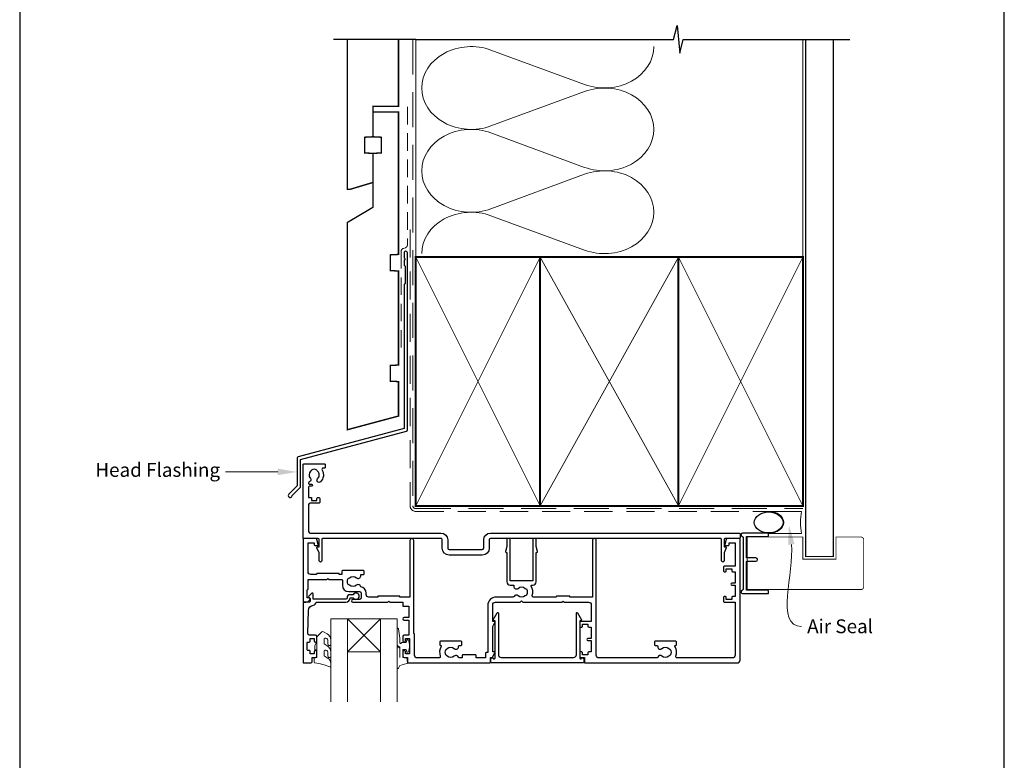
# Model space of a CAD drawing. Units: millimetres. Extents: x 23 to 1863, y -1004 to 568.
# Drawn here: x 1136 to 1492, y 163 to 431 of the extents above; entities that cross this region are included whole.
import ezdxf

# ---------------------------------------------------------------- set-up
doc = ezdxf.new("R2010")
doc.units = ezdxf.units.MM
doc.header["$MEASUREMENT"] = 0
doc.linetypes.add('DASHED', pattern=[19.049999999999997, 12.7, -6.35])
doc.layers.get('Defpoints').update_dxf_attribs({"color": 1})
doc.layers.add('APL Joinery', color=2, linetype='Continuous')
doc.styles.add('General notes', font='arial.ttf', dxfattribs={"height": 3.5})

# ---------------------------------------------------------------- blocks, each defined once
blk = doc.blocks.new('sealant')
at = {"layer": 'APL Joinery', "color": 9, "lineweight": 20}
blk.add_lwpolyline([(-10.45984990004368, -7), (0, -7, -0.1068061593530725), (0, 0), (-10.45984990004368, 0)], format="xyb", dxfattribs=at)
at = {"layer": 'APL Joinery', "color": 9, "lineweight": 20, "extrusion": (0, 0, -1)}
blk.add_ellipse((-10.45984990004368, -3.5), major_axis=(4.773875349063309, 6.177307532319916e-14), ratio=0.7331569729165103, start_param=-1.570796326794887, end_param=1.570796326794906, dxfattribs=at)
at = {"layer": 'APL Joinery', "color": 7, "lineweight": 25}
blk.add_ellipse((-10.45984990004368, -3.500000000000199), major_axis=(-4.563137715513591, 3.552713678800501e-14), ratio=0.7286652753643074, dxfattribs=at)

msp = doc.modelspace()

# ---------------------------------------------------------------- linework, layer by layer
at = {"layer": 'APL Joinery', "color": 250, "lineweight": 5}
for p, q in [((1306.561435491781, 420.2659359220091), (1340.449251453786, 407.8046279292928)), ((1340.449251453786, 405.2885299141564), (1306.561435491781, 392.827210691091)), ((1306.561435491781, 390.3111047200915), (1340.449251453786, 377.8497967273752)), ((1340.449251453786, 375.3336987122388), (1306.561435491781, 362.8723794891735)), ((1306.561435491781, 360.356287089221), (1340.449251453786, 347.8949790965048))]:
    msp.add_line(p, q, dxfattribs=at)
at = {"layer": 'APL Joinery', "color": 7, "lineweight": 20}
for p, q in [((1248.659845785884, 184.5832637227606), (1248.659845785884, 214.5832637227606)), ((1248.659845785884, 214.5832637227606), (1254.659845785884, 214.5832637227606)), ((1254.659845785884, 214.5832637227606), (1254.659845785884, 184.5832637227606)), ((1266.659845785884, 184.5832637227606), (1266.659845785884, 214.5832637227606)), ((1266.659845785884, 214.5832637227606), (1272.659845785884, 214.5832637227606)), ((1272.659845785884, 214.5832637227606), (1272.659845785884, 184.5832637227606))]:
    msp.add_line(p, q, dxfattribs=at)
at = {"layer": 'APL Joinery', "color": 8, "lineweight": 5}
for p, q in [((1254.659845785884, 202.5832637227606), (1266.659845785884, 214.5832637227606)), ((1266.659845785884, 202.5832637227606), (1254.659845785884, 214.5832637227606))]:
    msp.add_line(p, q, dxfattribs=at)
at = {"layer": 'APL Joinery', "color": 9, "ltscale": 0.7}
for points in [[(1279.359845785882, 424.1351175013427), (1372.609845785882, 424.1351175013427), (1373.859845785882, 429.1351175013427), (1374.859845785882, 419.1351175013427), (1376.109845785882, 424.1351175013425), (1419.359845785882, 424.1351175013425)], [(1419.359845785882, 424.1351175013427), (1436.359845785882, 424.1351175013427)]]:
    msp.add_lwpolyline(points, dxfattribs=at)
at = {"layer": 'APL Joinery', "color": 9}
msp.add_lwpolyline([(1279.359845785882, 424.1351175013427), (1249.659845785885, 424.1351175013427)], dxfattribs=at)
at = {"layer": 'APL Joinery', "color": 7, "lineweight": 30, "const_width": 0.5}
msp.add_lwpolyline([(1254.659845785885, 424.1351175013427), (1254.659845785885, 369.898920472649), (1255.659845785885, 369.898920472649), (1263.909845785885, 372.377450502637), (1263.909845785885, 382.898920472649), (1260.909845785885, 383.0561438104983), (1260.909845785885, 388.7416971347998), (1263.909845785885, 388.898920472649), (1263.909845785885, 399.898920472649), (1273.159845785885, 399.898920472649), (1273.159845785885, 424.1351175013427)], dxfattribs=at)
at = {"layer": 'APL Joinery', "color": 8, "linetype": 'DASHED', "lineweight": 5}
msp.add_lwpolyline([(1278.359845785882, 424.1351175013427), (1278.359845785882, 255.3957592446704, 0.4142135623730951), (1279.359845785882, 254.3957592446704), (1419.359845785882, 254.3957592446704)], format="xyb", dxfattribs=at)
at = {"layer": 'APL Joinery', "color": 250, "lineweight": 13}
for points in [[(1279.359845785882, 345.3957592446706), (1279.359845785882, 424.1351175013427)], [(1419.359845785882, 345.3957592446704), (1419.359845785882, 424.1351175013427)]]:
    msp.add_lwpolyline(points, dxfattribs=at)
at = {"layer": 'APL Joinery', "color": 7, "lineweight": 25}
for points, const_width in [([(1430.359845785882, 424.1400814493658), (1430.359845785882, 237.1336058452927), (1420.359845785882, 237.1336058452927), (1420.359845785882, 424.1400814493658)], 0.4), ([(1416.6380702544, 225.1332637227694), (1399.21048463902, 225.1332637227694), (1399.21048463902, 244.1332637227694), (1416.6380702544, 244.1332637227694)], 0.3)]:
    msp.add_lwpolyline(points, dxfattribs=dict(at, const_width=const_width))
at = {"layer": 'APL Joinery', "color": 7, "linetype": 'DASHED', "lineweight": 13, "ltscale": 0.5}
msp.add_lwpolyline([(1276.359845785894, 399.7082005738708), (1276.359845785883, 349.7082005738708, -0.3394542588633536), (1275.618664830989, 348.7422747475799), (1274.901026740787, 348.5499842008545, 0.339454258863375), (1274.159845785886, 347.5840583745672), (1274.159845785881, 312.514026471937)], format="xyb", dxfattribs=at)
at = {"layer": 'APL Joinery', "color": 7, "lineweight": 30, "const_width": 0.5}
msp.add_lwpolyline([(1254.659845785885, 282.9418604126732), (1273.159845785885, 287.898920472649), (1273.159845785885, 300.3482651274617), (1270.159845785885, 300.5054884653105), (1270.159845785885, 306.1910417896129), (1273.159845785885, 306.3482651274612), (1273.159845785885, 340.348402403783), (1270.159845785885, 340.5056257416322), (1270.159845785885, 346.1911790659342), (1273.159845785885, 346.348402403783), (1273.159845785885, 397.898920472649), (1263.909845785885, 397.898920472649), (1263.909845785885, 388.898920472649), (1266.909845785885, 388.7416971347998), (1266.909845785885, 383.0561438104983), (1263.909845785885, 382.898920472649), (1263.909845785885, 363.398920472649), (1254.659845785885, 357.898920472649)], close=True, dxfattribs=at)
at = {"layer": 'APL Joinery', "color": 7, "linetype": 'DASHED', "lineweight": 13, "ltscale": 0.8}
msp.add_lwpolyline([(1277.359845785882, 355.3957592446704), (1277.359845785882, 255.3957592446704, 0.4142135623730951), (1279.359845785882, 253.3957592446704), (1418.913510289618, 253.3957592446704)], format="xyb", dxfattribs=at)
at = {"layer": 'APL Joinery', "color": 2, "lineweight": 25}
for points in [[(1276.359845785886, 282.8976899659264), (1276.359845785887, 346.9140264719369, 1.000000000000012), (1275.159845785886, 346.9140264719368), (1275.159845785886, 345.1140264719369), (1275.559845785886, 344.714026471937), (1275.159845785886, 344.314026471937), (1275.159845785887, 342.5140264719369), (1275.559845785886, 342.1140264719369), (1275.559845785887, 335.9140264719369), (1275.159845785887, 335.5140264719369), (1275.159845785886, 283.4348188575117), (1236.893403211772, 273.1813564725659, 0.3394542588633768), (1236.522812734324, 272.6983935594213), (1236.522812734324, 262.6612154828505), (1233.480172047204, 259.6185747957311, 1.488371740198618), (1234.675110346142, 259.1164568198211), (1237.576366124917, 262.0177125985959, 0.1989123673796619), (1237.722812734324, 262.3712659891892), (1237.722812734324, 272.1612646678361), (1275.989255308438, 282.4147270527819, 0.3394542588633747)], [(1245.409845785884, 235.5877158780888, -0.9999999999999999), (1244.409845785884, 235.5877158780888), (1244.409845785884, 238.4617952421279), (1243.678665251462, 240.2381030139179, -0.5338017280172929), (1243.909845785884, 240.5832637227679), (1244.409845785884, 240.5832637227679), (1244.409845785884, 243.3332637227679, 0.414213562373095), (1244.159845785884, 243.5832637227679), (1238.909845785884, 243.5832637227679, -0.414213562373095), (1238.659845785884, 243.8332637227679), (1238.659845785884, 270.3332637227679, -0.414213562373095), (1238.909845785884, 270.5832637227679), (1246.409845785884, 270.5832637227679, -0.414213562373095), (1246.659845785884, 270.3332637227679), (1246.659845785884, 269.3332637227679, -0.414213562373095), (1246.409845785884, 269.0832637227679), (1245.949602615836, 269.0832637227679, 0.5849231395647098), (1245.522361469097, 268.3235234630222, -0.3589993750622573), (1244.914653362887, 264.1056958043403, -0.9999999999983668), (1243.905038029922, 265.2150545737416, 0.4390496178069508), (1243.918696365732, 267.9389167822003, -0.1432248589147041), (1243.659845854103, 268.3728167014481, 0.2638204180171854), (1241.637331020835, 268.3600483341281, -0.1432248589121265), (1241.383979442797, 267.9229148245679, 0.4039324889475739), (1241.276087798184, 265.3553737311952, -0.5246917004124353), (1240.981949403597, 264.1566568338415, 0.3112641035170172), (1240.659845785884, 263.6893743955072), (1240.659845785884, 263.5228167395501, 0.414213562373095), (1240.909845785884, 263.2728167395501), (1241.659845785884, 263.2728167395501, -0.9999999999999999), (1241.659845785884, 262.4728167395472), (1240.909845785884, 262.4728167395472, 0.414213562373095), (1240.659845785884, 262.2228167395472), (1240.659845785884, 258.3728167395523), (1241.659845785884, 258.3728167395523), (1241.659845785884, 257.372816739545), (1243.659845785884, 257.372816739545), (1243.659845785884, 258.1228167395523, -0.414213562373095), (1243.909845785884, 258.3728167395523), (1244.409845785884, 258.3728167395523, -0.414213562373095), (1244.659845785884, 258.1228167395523), (1244.659845785884, 256.6228167395523, -0.414213562373095), (1244.409845785884, 256.3728167395523), (1241.159845785884, 256.3728167395523, 0.414213562373095), (1240.659845785884, 255.8728167395523), (1240.659845785884, 246.0832637227679, 0.414213562373095), (1241.159845785884, 245.5832637227679), (1288.459845785872, 245.5832637227679, -0.414213562373095), (1290.959845785872, 243.0832637227679), (1290.959845785887, 240.0832637227752, 0.414213562373095), (1291.459845785887, 239.5832637227752), (1303.459845785887, 239.5832637227679, 0.414213562373095), (1303.959845785887, 240.0832637227679), (1303.959845785887, 243.0832637227679, -0.414213562373095), (1306.459845785887, 245.5832637227679), (1396.409845785884, 245.5832637227679, -0.414213562373095), (1396.659845785884, 245.3332637227679), (1396.659845785884, 243.8332637227679, -0.414213562373095), (1396.409845785884, 243.5832637227679), (1391.159845785884, 243.5832637227679, 0.414213562373095), (1390.909845785884, 243.3332637227679), (1390.909845785884, 240.5832637227679), (1391.409845785884, 240.5832637227679, -0.5338017280330752), (1391.641026320291, 240.2381030139179), (1390.909845785884, 238.4617952421279), (1390.909845785884, 235.5877158780888, -0.9999999999999999), (1389.909845785884, 235.5877158780888), (1389.909845785884, 243.3332637229862, 0.4142135610688749), (1389.659845786975, 243.5832637229862), (1324.709845904325, 243.5832640129076), (1310.609845904319, 243.5832640129076), (1306.45984578366, 243.5832638591339, 0.4142135610656963), (1305.959845785887, 243.0832638591339), (1305.959845785887, 240.0832637227679, -0.414213562373095), (1303.459845785887, 237.5832637227679), (1291.459845785887, 237.5832637227679, -0.414213562373095), (1288.959845785887, 240.0832637227679), (1288.959845785887, 243.0832637787819, 0.414213563680511), (1288.45984578366, 243.5832637787819), (1245.659845784763, 243.5832637229862, 0.4142135610603506), (1245.409845785884, 243.3332637229862)], [(1319.379606159115, 223.1175019835117, 0.1432248589116119), (1318.929590668212, 222.8878091773092, -0.3973597071193461), (1316.390100903621, 222.8878091773098, 0.4968272475438862), (1314.975270242036, 222.6511208656211, -0.2789039971403843), (1314.532427500335, 222.3832637227638), (1308.40984578589, 222.3832637227645, 0.4142135623731311), (1305.40984578589, 219.3832637227644), (1305.40984578589, 202.3832637227638), (1304.809845785891, 202.3832637227638, 0.414213562373095), (1304.559845785891, 202.1332637227638), (1304.559845785891, 200.3832637227645), (1301.185782195633, 200.3832637227645), (1301.185782195633, 201.3332637227645, 0.414213562373095), (1300.935782195633, 201.5832637227645), (1296.435782195633, 201.5832637227645, 0.414213562373095), (1296.185782195633, 201.3332637227645), (1296.185782195633, 200.3832637227645), (1295.273011753064, 200.3832637227645, -0.3213087207090645), (1294.799544839367, 200.7225494370505, 0.5463073528939001), (1293.329590668186, 201.08780917731, -0.3973597071193462), (1290.790100903596, 201.0878091773104, 0.1432248589116144), (1290.340085412693, 201.3175019835126, -0.2959768337492286), (1290.340085412694, 203.5490254620174, 0.1432248589116143), (1290.790100903595, 203.7787182682198, -0.3973597071193516), (1293.329590668187, 203.7787182682193, 0.6577630104415909), (1294.847304394709, 204.4332637227649), (1294.847304394709, 204.6832637227649, -0.414213562373095), (1295.097304394709, 204.9332637227649), (1295.809845785891, 204.9332637227649, 0.414213562373095), (1296.059845785891, 205.1832637227649), (1296.059845785891, 206.1832637227649, 0.414213562373095), (1295.809845785891, 206.4332637227649), (1288.309845785891, 206.4332637227649, 0.414213562373095), (1288.059845785891, 206.1832637227649), (1288.059845785891, 205.1832637227649, 0.414213562373095), (1288.309845785891, 204.9332637227649), (1288.395490453775, 204.9332637227649, -0.5864085658435327), (1288.608534368433, 204.5524497692757, 0.2284242507594237), (1288.252089257247, 201.0535933930942, -0.5201071166327775), (1287.781995858649, 200.3832637227645), (1279.95984578589, 200.3832637227645, -0.414213562373095), (1278.95984578589, 201.3832637227645), (1278.95984578589, 208.9332637227649, 0.414213562373095), (1278.70984578589, 209.1832637227649), (1278.659845785891, 209.1832637227649), (1278.659845785891, 220.3832637227647), (1278.659845785891, 242.8832637227645, 0.9999999999999999), (1277.259845785891, 242.8832637227645), (1277.259845785891, 222.3832637227647), (1273.659845785891, 222.3832637227647), (1273.659845785891, 222.5332637227652, 0.414213562373095), (1273.409845785891, 222.7832637227652), (1265.909845785891, 222.7832637227652, 0.414213562373095), (1265.659845785891, 222.5332637227652), (1265.659845785891, 222.3832637227647), (1262.45984578589, 222.3832637227647, -0.414213562373095), (1261.45984578589, 223.3832637227647), (1261.459845785891, 223.8832637227647, 0.3728290966380445), (1259.48838201209, 226.159678436317, 0.6084114927574663), (1257.979590668187, 226.6878091773103, -0.3973597071193546), (1255.440100903595, 226.6878091773108, 0.1432248589116146), (1254.990085412694, 226.9175019835129, -0.2959768337492225), (1254.990085412694, 229.1490254620177, 0.1432248589116142), (1255.440100903597, 229.3787182682202, -0.3973597071193521), (1257.979590668187, 229.3787182682196, 0.6577630104416182), (1259.497304394709, 230.0332637227652), (1259.497304394709, 230.5332637227652), (1260.459845785892, 230.5332637227652, 0.414213562373095), (1260.709845785892, 230.7832637227652), (1260.709845785892, 231.7832637227652, 0.414213562373095), (1260.459845785892, 232.0332637227652), (1252.959845785892, 232.0332637227652, 0.414213562373095), (1252.709845785892, 231.7832637227652), (1252.709845785892, 230.5832637227645), (1251.759845785891, 230.5832637227645), (1251.759845785891, 230.7332637227641, 0.414213562373095), (1251.509845785891, 230.9832637227641), (1243.809845785891, 230.9832637227641, 0.414213562373095), (1243.559845785891, 230.7332637227641), (1243.559845785891, 230.5832637227645), (1241.45984578589, 230.5832637227645, -0.414213562373095), (1240.45984578589, 231.5832637227645), (1240.45984578589, 242.0832637227645), (1242.659845785891, 242.0832637227645), (1242.659845785891, 241.3332637227645, 0.414213562373095), (1242.909845785891, 241.0832637227645), (1243.909845785891, 241.0832637227645, 0.4931454260312786), (1244.151327242464, 241.3979684840401), (1243.665078567178, 243.2126732453157, 0.3394542588634029), (1243.182115654034, 243.5832637227645), (1238.859845785892, 243.5832637227647, 0.4142135623730951), (1238.659845785891, 243.3832637227647), (1238.659845785891, 220.8332637227645, 0.414213562373095), (1238.909845785891, 220.5832637227645), (1239.6851009145, 220.5832637227645, 0.356393958692649), (1241.154794760169, 221.7832637227646, 0.4744978678080219), (1240.909845785891, 222.0832637227645), (1240.159845785891, 222.0832637227645), (1240.159845785891, 225.0832637227645), (1240.20984578589, 225.0832637227645, 0.4142135623730284), (1240.45984578589, 225.3332637227645), (1240.459845785891, 228.5832637227645, -0.414213562373095), (1240.659845785891, 228.7832637227652), (1247.259845785891, 228.7832637227652), (1247.65984578589, 229.1832637227649), (1248.059845785891, 228.7832637227652), (1252.609845785892, 228.7832637227652, -0.414213562373095), (1252.859845785892, 228.5332637227652), (1252.859845785891, 226.6832637227649, 0.414213562373095), (1255.159845785891, 224.3832637227647), (1259.159845785891, 224.3832637227647, -0.414213562373095), (1259.659845785891, 223.8832637227647), (1259.659845785891, 222.0832637227645, -0.414213562373095), (1259.159845785891, 221.5832637227645), (1256.659845785891, 221.5832637227645, 0.9999999999999999), (1256.659845785891, 220.5832637227645), (1269.259845785891, 220.5832637227645), (1269.659845785891, 220.9832637227641), (1270.059845785891, 220.5832637227645), (1274.659845785891, 220.5832637227645), (1274.659845785892, 219.2832637227652, 0.4142135623730948), (1274.859845785892, 219.0832637227645), (1276.85984578589, 219.0832637227645), (1276.85984578589, 215.0832637227645), (1275.159845785891, 215.0832637227645, 0.9999999999999999), (1275.159845785891, 214.0832637227645), (1276.85984578589, 214.0832637227645), (1276.859845785892, 208.6832637227649), (1275.159845785891, 208.6832637227649, 0.414213562373095), (1274.659845785891, 208.1832637227649), (1274.659845785891, 206.6332637227647, 0.9999999999999999), (1275.659845785891, 206.6332637227647), (1275.659845785891, 207.3832637227647), (1277.159845785891, 207.3832637227647), (1277.159845785891, 201.8832637227647), (1275.659845785891, 201.8832637227647), (1275.659845785891, 202.6332637227647, 0.9999999999999999), (1274.659845785891, 202.6332637227647), (1274.659845785891, 201.0832637227645, 0.414213562373095), (1275.159845785891, 200.5832637227645), (1276.359845785892, 200.5832637227645), (1276.35984578589, 198.7832637227652, 0.4142135623730948), (1276.559845785891, 198.5832637227645), (1306.10984578589, 198.5832637227645, 0.414213562373095), (1306.35984578589, 198.8332637227645), (1306.35984578589, 200.5832637227645), (1307.059845785891, 200.5832637227645, 0.414213562373095), (1307.309845785891, 200.8332637227645), (1307.309845785891, 200.9672383189804), (1308.026352136837, 202.2082637227645, 0.5773502691896288), (1307.809845785891, 202.5832637227645), (1307.209845785889, 202.5832637227645), (1307.209845785889, 211.7940332382218), (1308.026352136837, 213.2082637227645, 0.5773502691896288), (1307.809845785891, 213.5832637227645), (1307.209845785889, 213.5832637227645), (1307.209845785889, 219.5832637227645, -0.4142135623731283), (1308.20984578589, 220.5832637227645), (1314.532427500335, 220.5832637227638), (1317.159845785917, 220.5832637227638), (1317.659845785917, 221.0832637227638), (1318.159845785917, 220.5832637227638), (1332.25984578589, 220.5832637227638), (1332.659845785891, 220.9832637227635), (1333.059845785891, 220.5832637227638), (1341.85984578589, 220.5832637227644, -0.4142135623730784), (1342.85984578589, 219.5832637227644), (1342.85984578589, 213.5832637227645), (1338.909845785891, 213.5832637227645, 0.414213562373095), (1338.659845785891, 213.3332637227645), (1338.659845785891, 211.8332637227645, 0.414213562373095), (1338.909845785891, 211.5832637227645), (1339.409845785891, 211.5832637227645, 0.414213562373095), (1339.659845785891, 211.8332637227645), (1339.659845785891, 212.5832637227645), (1341.659845785891, 212.5832637227645), (1341.659845785891, 211.8332637227645, 0.414213562373095), (1341.909845785891, 211.5832637227645), (1342.85984578589, 211.5832637227645), (1342.85984578589, 207.4832637227641), (1341.659845785891, 207.4832637227646, 0.9999999999999999), (1341.659845785891, 206.6832637227649), (1342.859845785891, 206.6832637227649), (1342.859845785891, 202.5832637227645), (1341.909845785891, 202.5832637227645, 0.414213562373095), (1341.659845785891, 202.3332637227645), (1341.659845785891, 201.5832637227645), (1339.659845785891, 201.5832637227645), (1339.659845785891, 202.3332637227645, 0.414213562373095), (1339.409845785891, 202.5832637227645), (1338.909845785891, 202.5832637227645, 0.414213562373095), (1338.659845785891, 202.3332637227645), (1338.659845785891, 200.8332637227645, 0.414213562373095), (1338.909845785891, 200.5832637227645), (1340.35984578589, 200.5832637227645), (1340.35984578589, 198.8332637227645, 0.414213562373095), (1340.60984578589, 198.5832637227645), (1395.659845785891, 198.5832637227645, 0.414213562373095), (1396.659845785891, 199.5832637227645), (1396.65984578589, 243.3832637227638, 0.4142135623731367), (1396.45984578589, 243.5832637227645), (1392.137575917748, 243.5832637227645, 0.3394542588633935), (1391.654613004603, 243.2126732453157), (1391.168364329319, 241.3979684840401, 0.493145426031291), (1391.409845785891, 241.0832637227645), (1392.409845785891, 241.0832637227645, 0.414213562373095), (1392.659845785891, 241.3332637227645), (1392.659845785891, 242.0832637227645), (1394.85984578589, 242.0832637227645), (1394.85984578589, 233.5832637227645), (1390.909845785891, 233.5832637227645, 0.414213562373095), (1390.659845785891, 233.3332637227645), (1390.659845785891, 231.8332637227645, 0.414213562373095), (1390.909845785891, 231.5832637227645), (1391.409845785891, 231.5832637227645, 0.414213562373095), (1391.659845785891, 231.8332637227645), (1391.659845785891, 232.5832637227645), (1393.659845785891, 232.5832637227645), (1393.659845785891, 231.8332637227645, 0.414213562373095), (1393.909845785891, 231.5832637227645), (1394.85984578589, 231.5832637227645), (1394.85984578589, 227.4832637227641), (1393.659845785891, 227.4832637227646, 0.9999999999999999), (1393.659845785891, 226.6832637227641), (1394.85984578589, 226.6832637227641), (1394.85984578589, 222.5832637227645), (1393.909845785891, 222.5832637227645, 0.414213562373095), (1393.659845785891, 222.3332637227645), (1393.659845785891, 221.5832637227645), (1391.659845785891, 221.5832637227645), (1391.659845785891, 222.3332637227645, 0.414213562373095), (1391.409845785891, 222.5832637227645), (1390.909845785891, 222.5832637227645, 0.414213562373095), (1390.659845785891, 222.3332637227645), (1390.659845785891, 220.8332637227645, 0.414213562373095), (1390.909845785891, 220.5832637227645), (1394.85984578589, 220.5832637227645), (1394.859845785891, 201.3832637227646, -0.4142135623731034), (1393.859845785891, 200.3832637227646), (1373.937695713132, 200.3832637227646, -0.5201071166326486), (1373.467602314534, 201.0535933930942, 0.2284242507593016), (1373.111157203347, 204.5524497692757, -0.5864085658434901), (1373.324201118005, 204.9332637227642), (1373.409845785889, 204.9332637227642, 0.414213562373095), (1373.659845785889, 205.1832637227642), (1373.659845785889, 206.1832637227642, 0.414213562373095), (1373.409845785889, 206.4332637227642), (1365.909845785889, 206.4332637227642, 0.414213562373095), (1365.659845785889, 206.1832637227642), (1365.659845785889, 205.1832637227642, 0.414213562373095), (1365.909845785889, 204.9332637227642), (1366.622387177073, 204.9332637227642, -0.414213562373095), (1366.872387177073, 204.6832637227642), (1366.872387177072, 204.4332637227642, 0.6577630104416042), (1368.390100903594, 203.7787182682191, -0.3973597071193551), (1370.929590668186, 203.7787182682185, 0.1432248589116197), (1371.379606159087, 203.5490254620165, -0.295976833749233), (1371.379606159088, 201.3175019835118, 0.1432248589116132), (1370.929590668184, 201.0878091773093, -0.3973597071193489), (1368.390100903594, 201.0878091773099, 0.5463073528939906), (1366.920146732414, 200.7225494370498, -0.321308720709202), (1366.446679818713, 200.3832637227646), (1345.659845785891, 200.3832637227646, -0.4142135623730784), (1344.659845785891, 201.3832637227645), (1344.65984578589, 219.5832637227645), (1344.65984578589, 242.8832637227646, 0.9999999999999999), (1343.25984578589, 242.8832637227646), (1343.25984578589, 222.3832637227638), (1335.159845785891, 222.3832637227638), (1335.159845785891, 222.5332637227634, 0.414213562373095), (1334.909845785891, 222.7832637227634), (1330.409845785891, 222.7832637227634, 0.414213562373095), (1330.159845785891, 222.5332637227634), (1330.159845785891, 222.3832637227638), (1322.004957982397, 222.3832637227647, -0.5054633634253047), (1321.52747312564, 223.031615371115, 0.2162560767305994), (1321.111157203374, 226.3524497692756, -0.5864085658434901), (1321.324201118032, 226.7332637227641), (1321.759845785957, 226.7332637227649, 0.414213562373095), (1322.959845785956, 227.9332637227649), (1322.959845785956, 238.5832637227654), (1323.209845785956, 238.5832637227654, 0.4931454260312786), (1323.451327242529, 238.897968484041), (1322.959845785956, 240.7322022509475), (1322.959845785956, 243.3332637227654, 0.414213562373095), (1322.709845785956, 243.5832637227654), (1322.009845785957, 243.5832637227654, 0.414213562373095), (1321.759845785957, 243.3332637227654), (1321.759845785957, 228.2332637227641), (1313.559845785956, 228.2332637227641), (1313.559845785956, 243.3332637227654, 0.414213562373095), (1313.309845785956, 243.5832637227654), (1312.609845785957, 243.5832637227654, 0.414213562373095), (1312.359845785957, 243.3332637227654), (1312.359845785957, 240.7322022509475), (1311.868364329385, 238.897968484041, 0.493145426031274), (1312.109845785957, 238.5832637227654), (1312.359845785957, 238.5832637227654), (1312.359845785956, 227.9332637227649, 0.4142135623730951), (1313.559845785956, 226.7332637227641), (1314.8723871771, 226.7332637227641), (1314.8723871771, 226.2332637227641, 0.6577630104416156), (1316.390100903621, 225.5787182682191, -0.3973597071193519), (1318.929590668213, 225.5787182682186, 0.1432248589116167), (1319.379606159114, 225.3490254620165, -0.2959768337492243)], [(1255.659845785883, 223.2832637227607, 0.4142135623731117), (1254.559845785884, 222.1832637227603, -0.414213562373095), (1254.059845785884, 221.6832637227603), (1242.259845785884, 221.6832637227601), (1242.259845785884, 223.6403705039542, 0.6681786379193133), (1241.833069090587, 223.8171471992509), (1240.733069090589, 222.7171471992521, 0.414213562373095), (1240.733069090587, 222.3635938086605), (1241.159845785884, 221.9368171133639), (1241.159845785884, 220.8332637227606, -0.4142135623730951), (1240.909845785884, 220.5832637227609), (1238.947713751528, 220.5832637227606, 0.414213562373095), (1238.659845785884, 220.2953957571166), (1238.659845785883, 198.8332637227606, 0.414213562373095), (1238.909845785883, 198.5832637227606), (1241.459845785884, 198.5832637227606, 0.414213562373095), (1241.959845785884, 199.0832637227604), (1241.959845785884, 200.5832637227605), (1243.159845785884, 200.5832637227608, 0.414213562373095), (1243.659845785884, 201.0832637227608), (1243.659845785884, 202.6332637227607, 0.9999999999999999), (1242.659845785884, 202.6332637227607), (1242.659845785884, 201.8832637227606), (1241.159845785884, 201.8832637227606), (1241.159845785884, 202.8832637227608, 0.4142135623730617), (1240.909845785884, 203.1332637227608), (1240.409845785883, 203.1332637227608, -0.414213562373095), (1240.159845785883, 203.3832637227608), (1240.159845785883, 205.8832637227607, -0.414213562373095), (1240.409845785883, 206.1332637227608), (1240.909845785884, 206.1332637227607, 0.414213562373095), (1241.159845785884, 206.3832637227607), (1241.159845785884, 207.3832637227606), (1242.659845785884, 207.3832637227607), (1242.659845785884, 206.6332637227607, 0.9999999999999999), (1243.659845785884, 206.6332637227605), (1243.659845785884, 208.1832637227606, 0.414213562373095), (1243.159845785884, 208.6832637227606), (1240.899904172883, 208.6832637227608, -0.421627766565804), (1240.400063519185, 209.1958859614904), (1240.610615708988, 217.5337526776797, -0.3742242816206428), (1242.384086363847, 219.4704659828332, 0.3814371313443093), (1243.359845785884, 220.5634272258731), (1243.359845785884, 220.5832637227602), (1254.059845785884, 220.5832637227608, 0.4142135623730284), (1255.659845785884, 222.1832637227606), (1256.799895292047, 222.1832637227606, 3.927182716064489), (1256.799895292048, 223.2832637227609)], [(1339.16994783733, 200.0832637227649, -0.9040691056184631), (1340.159845785887, 199.9832637227648), (1340.159845785887, 198.8332637227652, -0.414213562373095), (1339.909845785887, 198.5832637227652), (1306.80984578589, 198.5832637227652, -0.414213562373095), (1306.55984578589, 198.8332637227652), (1306.55984578589, 199.9832637227648, -0.904069105618456), (1307.549743734446, 200.0832637227652), (1307.80984578589, 200.0832637227652, 0.414213562373095), (1308.05984578589, 200.3332637227652), (1308.05984578589, 213.8332637227641), (1307.55984578589, 213.8332637227641, -0.5773502691895979), (1307.343339434944, 214.2082637227641), (1308.793339434944, 216.7197373937387, -0.7673269879791309), (1309.25984578589, 216.5947373937388), (1309.25984578589, 201.5832637227652, 0.414213562373095), (1310.25984578589, 200.5832637227652), (1336.459845785887, 200.5832637227652, 0.414213562373095), (1337.459845785887, 201.5832637227652), (1337.459845785887, 216.5947373937388, -0.7673269879791309), (1337.926352136833, 216.7197373937388), (1339.376352136833, 214.2082637227641, -0.5773502691895971), (1339.159845785887, 213.8332637227641), (1338.659845785887, 213.8332637227641), (1338.659845785887, 200.3332637227652, 0.414213562373095), (1338.909845785887, 200.0832637227652)]]:
    msp.add_lwpolyline(points, format="xyb", close=True, dxfattribs=at)
at = {"layer": 'APL Joinery', "color": 7, "lineweight": 35, "const_width": 0.7}
for points in [[(1279.359845785882, 255.3957592446704), (1279.359845785882, 345.3957592446704), (1324.359845785882, 345.3957592446704), (1324.359845785882, 255.3957592446704)], [(1324.359838610536, 255.3957592446704), (1324.359838610536, 345.3957592446704), (1374.359838610536, 345.3957592446704), (1374.359838610536, 255.3957592446704)], [(1374.359845785882, 255.3957592446704), (1374.359845785882, 345.3957592446704), (1419.359845785882, 345.3957592446704), (1419.359845785882, 255.3957592446704)]]:
    msp.add_lwpolyline(points, close=True, dxfattribs=at)
at = {"layer": 'APL Joinery', "color": 250, "lineweight": 5}
for points in [[(1279.359845785882, 255.3957592446704), (1324.359845785882, 345.3957592446704)], [(1279.359845785882, 345.3957592446704), (1324.359845785882, 255.3957592446704)], [(1324.359838610536, 255.3957592446704), (1374.359838610536, 345.3957592446704)], [(1324.359838610536, 345.3957592446704), (1374.359838610536, 255.3957592446704)], [(1374.359845785882, 255.3957592446704), (1419.359845785882, 345.3957592446704)], [(1374.359845785882, 345.3957592446704), (1419.359845785882, 255.3957592446704)]]:
    msp.add_lwpolyline(points, dxfattribs=at)
at = {"layer": 'APL Joinery', "color": 7, "lineweight": -2, "const_width": 0.7}
msp.add_lwpolyline([(1374.359852961228, 255.3957592446704), (1374.359852961228, 345.3957592446704), (1374.359845785882, 345.3957592446704), (1374.359845785882, 255.3957592446704)], close=True, dxfattribs=at)
at = {"layer": 'APL Joinery', "color": 250}
for points in [[(1374.359852961228, 255.3957592446704), (1374.359845785882, 345.3957592446704)], [(1374.359845785882, 255.3957592446704), (1374.359852961228, 345.3957592446704)]]:
    msp.add_lwpolyline(points, dxfattribs=at)
at = {"layer": 'APL Joinery'}
msp.add_lwpolyline([(1397.759844028602, 244.1347355853443), (1397.759844028602, 225.1317918601919, -0.3970778019314863), (1397.524549910955, 224.8822247609496, 0.970995930542398), (1397.559844028602, 223.6832637227682), (1406.709844028602, 223.6832637227682, 0.414213562373095), (1406.959844028602, 223.9332637227682), (1406.959844028602, 224.6332637227681, 0.414213562373095), (1406.709844028602, 224.8832637227681), (1399.209844028602, 224.8832637227681, -0.414213562373095), (1398.959844028602, 225.1332637227681), (1398.959844028602, 235.1332637227681, -0.414213562373095), (1399.209844028602, 235.3832637227681), (1402.359844028602, 235.3832637227681, 0.9999999999999999), (1402.359844028602, 236.5832637227682), (1399.209844028602, 236.5832637227682, -0.414213562373095), (1398.959844028602, 236.8332637227682), (1398.959844028602, 244.1332637227681, -0.414213562373095), (1399.209844028602, 244.3832637227681), (1406.709844028602, 244.3832637227681, 0.414213562373095), (1406.959844028602, 244.6332637227681), (1406.959844028602, 245.3332637227682, 0.414213562373095), (1406.709844028602, 245.5832637227682), (1397.559844028602, 245.5832637227682, 0.9709959305423982), (1397.524549910955, 244.3843026845866, -0.3970778019315357)], format="xyb", close=True, dxfattribs=at)
at = {"layer": 'APL Joinery', "color": 7, "lineweight": 25, "const_width": 0.3}
msp.add_lwpolyline([(1402.959844028602, 244.1332637227694), (1419.359845785882, 244.1332637227694), (1419.359845785882, 236.1332637227694), (1431.359845785882, 236.1332637227694), (1431.359845785882, 244.1332637227694), (1440.359845785882, 244.1332637227694, -0.4142135623730955), (1441.359845785882, 243.1332637227694), (1441.359845785882, 226.1332637227694, -0.414213562373095), (1440.359845785882, 225.1332637227694), (1402.959844028602, 225.1332637227694)], format="xyb", dxfattribs=at)
at = {"layer": 'APL Joinery', "color": 7, "lineweight": 20}
msp.add_lwpolyline([(1254.659845785884, 202.5832637227606), (1266.659845785884, 202.5832637227606), (1266.659845785884, 214.5832637227606), (1254.659845785884, 214.5832637227606)], close=True, dxfattribs=at)
at = {"layer": 'APL Joinery', "color": 252, "lineweight": 15}
for points in [[(1272.659845785881, 203.6954257647412), (1272.659845785881, 196.8332637227606, 0.7673269879789621), (1273.126352136827, 196.7082637227606), (1273.681453638942, 197.6697277277813), (1276.189595321734, 198.3417822661884, 0.3626955242591878), (1276.374034850722, 198.6039306680896), (1276.209845785881, 200.5832637227606), (1274.659845785881, 200.5832637227606), (1274.659845785881, 203.4832637227607), (1275.910008707893, 203.4832637227607), (1276.171695153173, 202.6577213529478, 0.6640183420487276), (1276.630596943187, 202.6156166639372, 0.250000000000001), (1276.630596943187, 206.8509107815843, 0.6640183420487096), (1276.171695153173, 206.8088060925736), (1275.910008707893, 205.9832637227607), (1274.360008707893, 205.9832637227607), (1274.086317818924, 205.7095728337924, -0.6681785464135807), (1273.659541123628, 205.8863494658274), (1273.6595407125, 207.5110607983502), (1273.157180647687, 210.9239023372147, 0.9294717386060578), (1272.659845785881, 210.887495385473), (1272.659845785881, 205.4204257625634, 0.3563939586926081), (1273.459845785881, 204.44062986545, -0.3563939586925716), (1273.659845785881, 204.1956808911717), (1273.659845785881, 200.6082637227606, -0.9999999999999999), (1273.60984578588, 200.6082637227606), (1273.60984578588, 203.6954257647412, 0.9999999999999999), (1272.659845790236, 203.6954257647412)], [(1246.284845785883, 207.0334594466699, -0.4931454260313474), (1246.914255308435, 207.5164223598144, 0.4931454260312739), (1246.284845785884, 207.0334594466699), (1246.284845785884, 205.4462994466699), (1247.359845785884, 204.8256479072909, -0.2679491924311231), (1248.659845785884, 202.5739818574515), (1248.659845785884, 201.0481795807772, -0.9999999999999999), (1247.659845785883, 201.0481795807771), (1247.659845785883, 202.2486755948329, 0.339454258863337), (1246.918664830993, 203.2146014211202), (1246.914255308435, 203.2157829491287, 0.4931454260313474), (1246.284845785884, 202.7328200359841), (1246.284845785884, 201.1456642209259), (1247.409845785884, 200.4961451680877, -0.2679491924311231), (1248.659845785884, 198.3310816586265), (1248.659845785884, 197.3851990650792, -0.5361749531998186), (1248.312981454791, 197.154727154943, 0.07033050196564969), (1242.880659412148, 198.5849732565962, -0.3803422015846998), (1242.659845785884, 198.8332637227606), (1242.659845785884, 200.0832637227606, -0.414213562373095), (1243.159845785884, 200.5832637227606), (1243.659845785884, 200.5832637227606), (1243.659845785884, 203.3832637227607), (1242.909845785884, 203.3832637227607), (1242.909845785884, 204.8832637227607), (1243.659845785884, 206.1823018284373), (1243.659845785884, 208.0407954774913), (1245.431022972859, 209.811972664467, -0.3394542588633431), (1246.034576363453, 209.891431975766), (1247.359845785884, 209.1262873179767, -0.2679491924311231), (1248.659845785884, 206.8746212681373), (1248.659845785884, 205.348818991463, -0.9999999999999999), (1247.659845785883, 205.3488189914628), (1247.659845785883, 206.5493150055187, 0.339454258863337), (1246.918664830993, 207.515240831806), (1246.914255308438, 207.5164223598135)]]:
    msp.add_lwpolyline(points, format="xyb", dxfattribs=at)
msp.add_lwpolyline([(1243.659845785884, 203.3832637227607), (1243.659845785884, 206.1823018284373)], dxfattribs=at)
at = {"layer": 'APL Joinery', "color": 250, "lineweight": 5}
for centre, major_axis, ratio, start_param, end_param in [((1299.405347531622, 406.5465570281624), (17.83805449867977, 5.258323474651807e-14), 0.8396324958161577, 1.158002565562929, 3.141592391340665), ((1299.405347531622, 376.5917258262448), (17.83805449867977, 5.053109581031738e-15), 0.8396324958161576, 1.158002565562932, 3.141592391340668), ((1299.405347531622, 346.6369081953743), (-17.83805449867977, 9.013953344822266e-15), 0.8396324958161568, 4.299595219152725, 6.28318504493046)]:
    msp.add_ellipse(centre, major_axis=major_axis, ratio=ratio, start_param=start_param, end_param=end_param, dxfattribs=at)
at = {"layer": 'APL Joinery', "color": 250, "lineweight": 5, "extrusion": (0, 0, -1)}
for centre, major_axis, ratio, start_param, end_param in [((1347.605332726287, 421.5239821219845), (-17.83805449867977, 4.070070345514648e-14), 0.8396324958161583, 3.141592653589791, 5.125182398197492), ((1299.405347531622, 406.5465648837878), (-17.83805449867977, 1.693564087240334e-14), 0.8396324958161576, 4.299595219152724, 6.283185044930461), ((1347.605326038626, 391.5691644911139), (17.83805449867977, 9.013953344822266e-15), 0.8396324958161583, 4.299596206795183, 6.283185307179586), ((1347.605332726287, 391.5691509200669), (-17.83805449867977, 1.297479710861279e-14), 0.8396324958161582, 3.141592653589792, 5.125182398197492), ((1347.605326038626, 361.6143332891963), (17.83805449867977, 9.013953344822266e-15), 0.8396324958161583, 4.299596206795183, 6.283185307179586), ((1299.405347531622, 376.5917336818702), (-17.83805449867977, 3.673985969135595e-14), 0.839632495816158, 4.299595219152724, 6.283185044930459), ((1347.605332726287, 361.6143332891965), (-17.83805449867977, 4.070070345514646e-14), 0.8396324958161582, 3.141592653589791, 5.125182398197492)]:
    msp.add_ellipse(centre, major_axis=major_axis, ratio=ratio, start_param=start_param, end_param=end_param, dxfattribs=at)
at = {"layer": 'APL Joinery', "color": 7, "lineweight": 5}
msp.add_solid([(1229.522812734324, 268.8464711878024), (1236.522812734324, 267.6798045211359), (1229.522812734324, 266.5131378544691)], dxfattribs=at)
at = {"layer": 'APL Joinery', "color": 0}
msp.add_solid([(1414.033784461883, 241.310777832865), (1414.321070895417, 248.4015166953686), (1416.349012548832, 241.6008870361787)], dxfattribs=at)
at = {"layer": 'Defpoints', "color": 8}
msp.add_lwpolyline([(1136.19, 19.30270446324565), (1492.19, 19.30270446324565), (1492.19, 499.5844011615753), (1136.19, 499.5844011615753)], close=True, dxfattribs=at)

# ---------------------------------------------------------------- block references
at = {"layer": 'APL Joinery', "color": 8, "xscale": 1.141554610734001, "yscale": 1.141554610734001, "zscale": 1.141554610734001}
msp.add_blockref('sealant', (1418.913510289618, 253.3957592446704), dxfattribs=at)

# ---------------------------------------------------------------- next in the draw order: texts
at = {"layer": 'APL Joinery', "color": 3, "lineweight": 5, "insert": (1208.64772175594, 270.9147976998528), "char_height": 5, "width": 47.3018664973215, "attachment_point": 3, "style": 'General notes', "bg_fill": 3, "box_fill_scale": 1.5, "bg_fill_color": 9, "bg_fill_transparency": 0}
msp.add_mtext('{\\C7;Head Flashing}', dxfattribs=at)
at = {"layer": 'APL Joinery', "color": 3, "insert": (1420.906625496622, 214.3489480218879), "char_height": 5, "width": 31.56552217646276, "attachment_point": 1, "style": 'General notes', "bg_fill": 3, "box_fill_scale": 1.5, "bg_fill_color": 9, "bg_fill_transparency": 0}
msp.add_mtext('{\\C0;Air Seal}', dxfattribs=at)

# ---------------------------------------------------------------- next in the draw order: linework, layer by layer
at = {"layer": 'APL Joinery', "color": 7, "linetype": 'ByBlock', "lineweight": 13, "start_tangent": (-1, -2.710401609895012e-14), "end_tangent": (-1, 0)}
msp.add_spline([(1229.522812734324, 267.6798045211357), (1210.64772175594, 267.6798045211352)], degree=3, dxfattribs=at)
at = {"layer": 'APL Joinery', "color": 0, "linetype": 'ByBlock', "lineweight": 13, "start_tangent": (0.1243325157058375, -0.9922406086923965), "end_tangent": (1, 0)}
msp.add_spline([(1415.191398505357, 241.4558324345219), (1418.906625496622, 211.8063150068811)], degree=3, dxfattribs=at)

doc.saveas('drawing.dxf')
